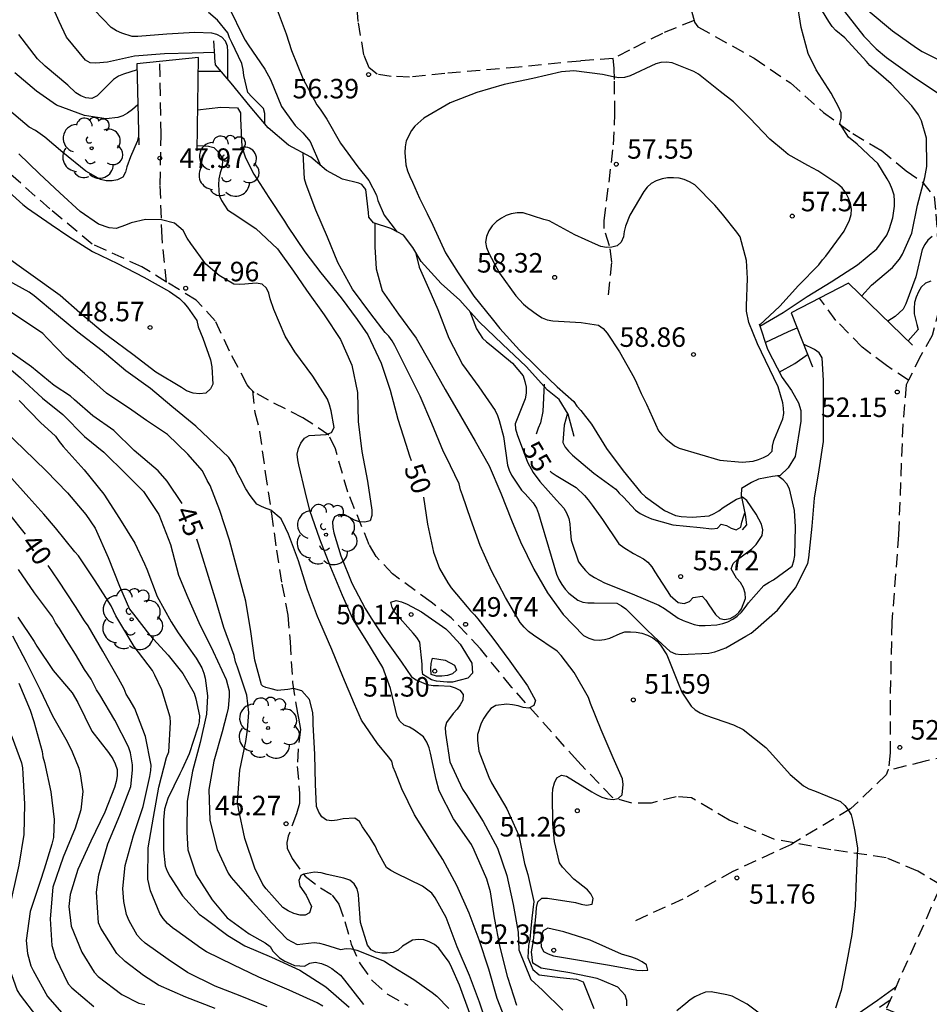
# Model space of a CAD drawing. Units: metres. Extents: x 583094 to 583444, y 4798290 to 4798540.
# Drawn here: x 583392 to 583427, y 4798413 to 4798451 of the extents above; entities that cross this region are included whole.
import ezdxf

# ---------------------------------------------------------------- set-up
doc = ezdxf.new("R2010")
doc.units = ezdxf.units.M
doc.linetypes.add('TRAZOS_NORMALES', pattern=[0.75, 0.5, -0.25])
for name, color, linetype in [('020104', 34, 'Continuous'), ('020109', 7, 'CABEZA_TALUD'), ('020204', 9, 'Continuous'), ('020307', 24, 'Continuous'), ('020308', 9, 'Continuous'), ('060128', 7, 'TRAZOS_NORMALES'), ('070105', 6, 'Continuous'), ('100202', 3, 'Continuous')]:
    doc.layers.add(name, color=color, linetype=linetype)
doc.layers.add('020105', color=24, linetype='Continuous', lineweight=30)
doc.layers.add('080123', color=7, linetype='TRAZOS_NORMALES', lineweight=30)
doc.styles.add('ARIAL', font='ARIAL.TTF', dxfattribs={"height": 1})
doc.styles.add('ARIALI', font='ARIALI.TTF', dxfattribs={"height": 1})
doc.linetypes.add('CABEZA_TALUD', pattern='A,0.1,[204,DONOSTI.shx,S=0.15,R=0,X=0,Y=0],0,0.2', length=0.3)

# ---------------------------------------------------------------- blocks, each defined once
blk = doc.blocks.new('ARBOL')
blk.add_circle((0, 0), 0.0587)
for centre, radius, start, end in [((-0.28, 0.855), 0.3, 359.2878, 173.6078), ((0.097, 0.97), 0.21, 23.1565, 160.4665), ((-0.564, 0.381), 0.532, 92.28, 254.58), ((0.438, 0.881), 0.24, 301.578, 139.328), ((-0.091, 0.321), 0.12, 119.14, 310.56), ((0.656, 0.288), 0.443, 319.8556, 114.7656), ((0.819, -0.249), 0.383, 235.5275, 62.0275), ((-0.556, -0.339), 0.555, 142.64, 266.54), ((-0.039, -0.384), 0.21, 189.64, 323.88), ((0.299, -0.624), 0.532, 224.67, 0.24), ((-0.301, -0.676), 0.45, 213.78, 295.32)]:
    blk.add_arc(centre, radius, start, end)
blk = doc.blocks.new('COTAPU')
blk.add_circle((0, 0), 0.075)

msp = doc.modelspace()

# ---------------------------------------------------------------- linework, layer by layer
at = {"layer": '020104', "flags": 128}
for points, elevation in [([(583399.098, 4798449.766), (583398.234, 4798449.742), (583397.17, 4798449.707), (583396.015, 4798449.619), (583394.983, 4798449.388), (583394.534, 4798449.351), (583394.314, 4798449.365), (583394.126, 4798449.471), (583393.403, 4798450.352), (583393.112, 4798450.952), (583392.636, 4798452.063), (583392.25, 4798453.117), (583391.854, 4798454.281), (583391.513, 4798455.31)], 52), ([(583420.062, 4798439.247), (583420.956, 4798439.771), (583421.882, 4798440.382), (583422.808, 4798440.942), (583423.814, 4798441.602), (583424.555, 4798442.216), (583424.947, 4798442.741), (583425.04, 4798442.957), (583425.181, 4798443.405), (583425.246, 4798443.857), (583425.246, 4798444.061), (583425.222, 4798444.279), (583425.151, 4798444.508), (583425.056, 4798444.734), (583424.957, 4798444.912), (583424.604, 4798445.494), (583424.447, 4798445.643), (583423.801, 4798446.238), (583423.47, 4798446.514), (583423.136, 4798447.034), (583423.193, 4798447.243), (583423.19, 4798447.445), (583423.097, 4798447.655), (583422.804, 4798448.207), (583422.23, 4798449.092), (583421.918, 4798449.725), (583421.653, 4798450.722), (583421.479, 4798451.784)], 56), ([(583399.604, 4798448.738), (583399.604, 4798449.808), (583399.588, 4798450.009), (583399.509, 4798450.195), (583399.37, 4798450.357), (583399.184, 4798450.459), (583398.987, 4798450.513), (583398.341, 4798450.532), (583397.254, 4798450.463), (583396.145, 4798450.373), (583395.931, 4798450.378), (583395.529, 4798450.508), (583395.325, 4798450.601), (583395.118, 4798450.724), (583394.473, 4798451.398)], 53), ([(583401.021, 4798447.036), (583401.032, 4798447.418), (583400.98, 4798447.613), (583400.531, 4798448.062), (583400.376, 4798448.227), (583400.221, 4798448.877), (583400.199, 4798449.11), (583400.143, 4798449.335), (583399.755, 4798450.147), (583399.669, 4798450.33), (583399.602, 4798450.521), (583399.207, 4798451.008), (583398.861, 4798451.306)], 54), ([(583401.46, 4798451.508), (583401.853, 4798450.479), (583402.058, 4798449.836), (583402.488, 4798448.764), (583403.027, 4798447.758), (583403.149, 4798447.581), (583403.407, 4798447.196), (583403.932, 4798446.283), (583404.609, 4798445.365), (583405.025, 4798444.846), (583405.322, 4798444.286), (583405.368, 4798444.077), (583405.616, 4798443.516), (583406.006, 4798443.01), (583406.104, 4798442.872)], 56), ([(583423.313, 4798451.337), (583424.056, 4798450.391), (583424.54, 4798449.904), (583424.93, 4798449.57), (583425.921, 4798448.865), (583426.936, 4798448.185)], 54), ([(583424.222, 4798451.377), (583425.164, 4798450.594), (583426.085, 4798449.946), (583426.302, 4798449.799), (583427.329, 4798449.294)], 53), ([(583396.113, 4798449.103), (583395.587, 4798448.931), (583395.402, 4798448.853), (583395.209, 4798448.728), (583394.731, 4798448.253), (583394.582, 4798448.103), (583394.372, 4798448.002), (583394.147, 4798448.017), (583393.955, 4798448.1), (583393.763, 4798448.217), (583393.448, 4798448.504), (583392.578, 4798449.24), (583392.282, 4798449.526), (583391.567, 4798450.455)], 51), ([(583420.053, 4798439.276), (583420.834, 4798440.008), (583421.552, 4798440.804), (583422.335, 4798441.598), (583422.471, 4798441.788), (583422.606, 4798441.94), (583423.31, 4798442.9), (583423.51, 4798443.319), (583423.572, 4798443.538), (583423.589, 4798443.741), (583423.545, 4798443.953), (583423.477, 4798444.163), (583423.366, 4798444.37), (583423.226, 4798444.564), (583423.064, 4798444.702), (583422.289, 4798445.217), (583421.905, 4798445.414), (583421.157, 4798445.848), (583420.968, 4798445.996), (583420.45, 4798446.43), (583419.682, 4798447.234), (583419.046, 4798447.864), (583418.54, 4798448.259), (583417.708, 4798448.936), (583417.529, 4798449.032), (583416.686, 4798449.369), (583416.473, 4798449.398), (583416.252, 4798449.386), (583416.058, 4798449.33), (583415.072, 4798448.871), (583414.86, 4798448.807), (583414.643, 4798448.794), (583414.421, 4798448.831), (583414.006, 4798448.918), (583412.907, 4798449.056), (583412.437, 4798449.022), (583411.339, 4798448.77), (583410.229, 4798448.532), (583409.179, 4798448.223), (583408.151, 4798447.823), (583407.136, 4798447.236), (583406.795, 4798446.934), (583406.671, 4798446.763), (583406.462, 4798446.371), (583406.418, 4798446.132), (583406.412, 4798445.924), (583406.448, 4798445.45), (583406.512, 4798445.22), (583406.597, 4798444.995), (583406.704, 4798444.785), (583406.978, 4798444.166), (583407.061, 4798443.983), (583407.268, 4798443.571), (583407.481, 4798443.13), (583407.972, 4798442.062), (583408.456, 4798441.295), (583409.067, 4798440.391), (583409.773, 4798439.529), (583410.069, 4798439.151), (583410.825, 4798438.322), (583411.456, 4798437.691), (583411.609, 4798437.544), (583412.263, 4798436.911), (583412.906, 4798436.352), (583413.03, 4798436.173), (583413.179, 4798436.005), (583413.589, 4798435.474), (583414.17, 4798434.539), (583414.807, 4798433.685), (583415.486, 4798432.854), (583415.664, 4798432.688), (583416.391, 4798432.156), (583416.825, 4798431.968), (583417.042, 4798431.925), (583417.465, 4798431.896), (583418.118, 4798431.956), (583418.312, 4798432.036), (583418.49, 4798432.143), (583418.651, 4798432.277), (583419.169, 4798432.596), (583419.36, 4798432.651)], 57), ([(583398.467, 4798449.045), (583398.904, 4798449.044), (583399.342, 4798449.044)], 51), ([(583396.175, 4798446.545), (583396.115, 4798446.341), (583395.867, 4798445.753), (583395.723, 4798445.368), (583395.669, 4798445.168), (583395.56, 4798444.976), (583395.365, 4798444.863), (583395.154, 4798444.832), (583394.923, 4798444.832), (583394.712, 4798444.879), (583394.149, 4798445.203), (583393.265, 4798445.915), (583392.569, 4798446.506), (583392.202, 4798446.771), (583391.97, 4798446.89), (583391.047, 4798447.676)], 49), ([(583398.422, 4798446.187), (583398.865, 4798446.169), (583399.067, 4798446.107), (583399.221, 4798445.952), (583399.345, 4798445.761), (583399.394, 4798445.564), (583399.376, 4798445.336), (583399.312, 4798445.142), (583399.262, 4798444.913), (583399.243, 4798444.679), (583399.27, 4798444.273), (583399.355, 4798444.079), (583399.594, 4798443.714), (583399.77, 4798443.602), (583400.685, 4798442.995), (583401.518, 4798442.218), (583402.13, 4798441.36), (583402.63, 4798440.625), (583403.31, 4798439.675), (583403.937, 4798438.735), (583404.377, 4798437.748), (583404.587, 4798436.698), (583404.618, 4798435.576), (583404.751, 4798434.424), (583404.975, 4798433.286), (583405.145, 4798432.165), (583405.147, 4798431.964), (583405.077, 4798431.761), (583404.874, 4798431.705), (583404.666, 4798431.715), (583404.476, 4798431.782), (583404.299, 4798431.894), (583404.1, 4798431.993), (583403.89, 4798432.002), (583403.702, 4798431.919), (583403.635, 4798431.726), (583403.642, 4798431.508), (583403.685, 4798431.295), (583403.952, 4798430.417), (583404.373, 4798429.366), (583404.888, 4798428.391), (583405.12, 4798428.013), (583405.575, 4798427.31), (583406.286, 4798426.329), (583406.668, 4798425.76), (583406.842, 4798425.651), (583407.262, 4798425.467), (583407.497, 4798425.433), (583407.703, 4798425.429), (583408.156, 4798425.404), (583408.347, 4798425.343), (583408.525, 4798425.245), (583408.658, 4798425.085), (583408.64, 4798424.871), (583408.544, 4798424.684), (583408.419, 4798424.524), (583408.263, 4798424.357), (583408.012, 4798424.009), (583407.965, 4798423.814), (583407.977, 4798423.6), (583408.141, 4798422.489), (583408.625, 4798421.449), (583408.767, 4798421.241), (583409.422, 4798420.201), (583409.97, 4798419.179), (583410.337, 4798418.123), (583410.578, 4798417.01), (583410.764, 4798415.942), (583410.799, 4798415.263), (583411.255, 4798414.123), (583411.705, 4798413.719), (583412.482, 4798412.942)], 49), ([(583410.715, 4798413.131), (583410.373, 4798414.207), (583410.071, 4798415.376), (583409.859, 4798416.495), (583409.7, 4798417.496), (583409.567, 4798417.978), (583409.082, 4798419.105), (583408.969, 4798419.315), (583408.277, 4798420.297), (583407.735, 4798421.385), (583407.611, 4798421.82), (583407.402, 4798422.834), (583407.344, 4798423.03), (583407.251, 4798423.245), (583407.132, 4798423.454), (583406.782, 4798423.718), (583406.591, 4798423.821), (583406.383, 4798423.908), (583406.217, 4798424.052), (583406.117, 4798424.234), (583405.855, 4798425.309), (583405.57, 4798426.125), (583404.944, 4798427.133), (583404.406, 4798427.994), (583404.017, 4798428.889), (583403.571, 4798429.961), (583403.139, 4798431.05), (583402.759, 4798432.16), (583402.574, 4798432.882), (583402.332, 4798433.91), (583402.292, 4798434.109), (583402.269, 4798434.32), (583402.316, 4798434.539), (583402.414, 4798434.751), (583402.554, 4798434.937), (583402.737, 4798435.039), (583403.162, 4798435.069), (583403.39, 4798435.08), (583403.594, 4798435.157), (583403.691, 4798435.348), (583403.575, 4798435.988), (583403.515, 4798436.215), (583403.432, 4798436.442), (583402.876, 4798437.324), (583402.18, 4798438.256), (583401.811, 4798438.853), (583401.372, 4798439.878), (583401.237, 4798440.299), (583401.18, 4798440.515), (583401.088, 4798440.699), (583400.92, 4798440.852), (583400.694, 4798440.902), (583400.262, 4798440.862), (583400.039, 4798440.84), (583399.837, 4798440.864), (583399.268, 4798441.194), (583398.763, 4798441.629), (583398.186, 4798442.418), (583398.041, 4798442.632), (583397.89, 4798442.921), (583397.551, 4798443.197), (583397.052, 4798443.336), (583396.439, 4798443.348), (583395.892, 4798443.222), (583395.672, 4798443.122), (583395.314, 4798443.002), (583395.038, 4798443.021), (583394.636, 4798443.166), (583393.932, 4798443.648), (583393.148, 4798444.368), (583392.347, 4798445.111), (583391.572, 4798445.864)], 48), ([(583414.946, 4798413.115), (583414.943, 4798413.315), (583414.878, 4798413.53), (583414.606, 4798413.838), (583414.005, 4798414.092), (583413.806, 4798414.167), (583412.757, 4798414.385), (583411.658, 4798414.563), (583411.46, 4798414.673), (583411.334, 4798414.749), (583411.283, 4798415.193), (583411.359, 4798415.611), (583411.464, 4798416.679), (583411.472, 4798416.897), (583411.521, 4798417.115), (583411.682, 4798417.251), (583411.901, 4798417.25), (583412.978, 4798417.086), (583413.193, 4798417.027), (583413.399, 4798416.99), (583413.619, 4798417.028), (583413.657, 4798417.238), (583413.563, 4798417.415), (583413.434, 4798417.58), (583413.081, 4798417.856), (583412.912, 4798417.978), (583412.478, 4798418.439), (583412.352, 4798418.612), (583412.17, 4798419.426), (583412.107, 4798420.108), (583412.093, 4798421.222), (583412.104, 4798421.461), (583412.165, 4798421.689), (583412.256, 4798421.874), (583412.429, 4798421.976), (583412.633, 4798421.94), (583413.597, 4798421.34), (583413.776, 4798421.235), (583413.99, 4798421.135), (583414.204, 4798421.067), (583414.419, 4798421.052), (583414.616, 4798421.087), (583414.765, 4798421.221), (583414.812, 4798421.62), (583414.782, 4798421.837), (583414.425, 4798422.644), (583413.965, 4798423.724), (583413.554, 4798424.742), (583413.468, 4798424.962), (583412.92, 4798425.935), (583412.427, 4798426.579), (583412.27, 4798426.751), (583411.354, 4798427.364), (583411.167, 4798427.511), (583410.995, 4798427.674), (583410.847, 4798427.851), (583410.284, 4798428.808), (583409.737, 4798429.836), (583409.31, 4798430.807), (583408.952, 4798431.805), (583408.623, 4798432.751), (583408.545, 4798432.954), (583408.501, 4798433.178), (583408, 4798434.215), (583407.903, 4798434.406), (583407.449, 4798435.498), (583406.995, 4798436.557), (583406.494, 4798437.549), (583406.027, 4798438.504), (583405.92, 4798438.684), (583405.792, 4798438.855), (583405.655, 4798439.006), (583405.102, 4798439.719), (583404.4, 4798440.67), (583403.832, 4798441.687), (583403.433, 4798442.66), (583402.985, 4798443.7), (583402.613, 4798444.684), (583402.546, 4798444.908), (583402.495, 4798445.898)], 51), ([(583391.196, 4798444.395), (583391.723, 4798443.919), (583391.898, 4798443.777), (583392.808, 4798443.157), (583393.495, 4798442.69), (583394.397, 4798442.11), (583395.363, 4798441.655), (583396.375, 4798441.126), (583397.364, 4798440.578), (583397.745, 4798440.313), (583397.917, 4798440.142), (583398.055, 4798439.978), (583398.406, 4798439.458), (583398.469, 4798439.224), (583398.639, 4798438.788), (583398.943, 4798437.95), (583398.984, 4798437.682), (583399.022, 4798437.017), (583398.94, 4798436.834), (583398.758, 4798436.664), (583398.511, 4798436.64), (583398.271, 4798436.668), (583398.013, 4798436.762), (583397.817, 4798436.884), (583396.84, 4798437.469), (583395.953, 4798438.149), (583395.013, 4798438.844), (583394.813, 4798439.006), (583393.908, 4798439.755), (583393.158, 4798440.423), (583389.762, 4798442.849)], 48), ([(583405.262, 4798443.199), (583405.262, 4798442.287), (583405.306, 4798441.445), (583405.534, 4798440.598), (583406.164, 4798439.701), (583406.848, 4798438.788), (583407.417, 4798437.766), (583407.959, 4798436.81), (583408.547, 4798435.791), (583409.114, 4798434.827), (583409.657, 4798433.877), (583410.102, 4798432.823), (583410.507, 4798431.784), (583410.858, 4798430.956), (583411.377, 4798429.907), (583411.891, 4798428.998), (583412.501, 4798428.164), (583413.284, 4798427.353), (583413.484, 4798427.249), (583413.68, 4798427.185), (583413.89, 4798427.173), (583414.095, 4798427.193), (583414.3, 4798427.253), (583414.686, 4798427.423), (583414.877, 4798427.49), (583415.095, 4798427.497), (583415.304, 4798427.481), (583415.523, 4798427.435), (583415.74, 4798427.363), (583415.948, 4798427.259), (583416.109, 4798427.134), (583416.248, 4798426.98), (583416.487, 4798426.603), (583416.891, 4798425.582), (583417.065, 4798425.173), (583417.42, 4798424.63), (583417.575, 4798424.491), (583417.772, 4798424.38), (583417.978, 4798424.294), (583419.044, 4798423.918), (583419.422, 4798423.733), (583420.296, 4798423.043), (583420.448, 4798422.878), (583421.226, 4798422.011), (583421.747, 4798421.573), (583421.95, 4798421.463), (583422.16, 4798421.38), (583423.163, 4798420.972), (583423.33, 4798420.81), (583423.46, 4798420.653), (583423.571, 4798420.453), (583423.621, 4798420.246), (583423.713, 4798419.819), (583423.817, 4798419.175), (583423.763, 4798418.028), (583423.732, 4798416.956), (583423.595, 4798415.857), (583423.413, 4798414.821), (583423.184, 4798413.709), (583422.967, 4798413.031)], 52), ([(583426.691, 4798442.689), (583426.528, 4798442.556), (583426.401, 4798442.384), (583426.303, 4798442.187), (583426.066, 4798441.146), (583425.682, 4798440.098), (583425.575, 4798439.903), (583425.268, 4798439.613), (583424.981, 4798439.441)], 54), ([(583406.821, 4798442.092), (583406.959, 4798441.506), (583407.421, 4798440.475), (583407.675, 4798439.879), (583408.1, 4798438.781), (583408.625, 4798437.765), (583409.254, 4798436.912), (583409.879, 4798436.006), (583409.975, 4798435.811), (583410.032, 4798435.611), (583410.207, 4798435.003), (583410.362, 4798433.902), (583410.423, 4798433.704), (583410.509, 4798433.516), (583410.898, 4798432.941), (583411.044, 4798432.794), (583411.344, 4798432.457), (583411.47, 4798432.25), (583411.553, 4798432.048), (583411.616, 4798431.824), (583411.934, 4798430.746), (583412.239, 4798429.71), (583412.335, 4798429.504), (583412.445, 4798429.316), (583412.578, 4798429.135), (583412.718, 4798428.983), (583413.063, 4798428.708), (583413.253, 4798428.633), (583413.451, 4798428.603), (583413.688, 4798428.602), (583414.557, 4798428.599), (583414.747, 4798428.494), (583414.911, 4798428.378), (583415.686, 4798427.599), (583415.99, 4798427.319), (583416.615, 4798426.737), (583416.819, 4798426.641), (583417.037, 4798426.622), (583418.107, 4798426.668), (583418.334, 4798426.726), (583418.757, 4798426.877), (583419.529, 4798427.322), (583419.723, 4798427.444), (583419.897, 4798427.586), (583420.736, 4798428.322), (583421.435, 4798429.182), (583421.91, 4798430.115), (583421.951, 4798430.342), (583422.079, 4798431.553), (583422.169, 4798432.631), (583422.34, 4798433.725), (583422.511, 4798434.808), (583422.512, 4798435.992), (583422.512, 4798437.157), (583422.456, 4798438.031), (583422.339, 4798438.214), (583422.163, 4798438.352), (583421.744, 4798438.548)], 53), ([(583410.35, 4798412.407), (583409.962, 4798413.397), (583409.637, 4798414.519), (583409.267, 4798415.656), (583408.879, 4798416.675), (583408.41, 4798417.743), (583407.867, 4798418.738), (583407.37, 4798419.517), (583406.782, 4798420.455), (583406.3, 4798421.455), (583406.054, 4798422.08), (583405.967, 4798422.292), (583405.913, 4798422.52), (583405.786, 4798422.691), (583405.356, 4798423.196), (583404.746, 4798424.093), (583404.472, 4798424.712), (583404.026, 4798425.78), (583403.602, 4798426.81), (583403.142, 4798427.873), (583403.048, 4798428.084), (583402.673, 4798429.101), (583402.316, 4798430.225), (583401.94, 4798431.241), (583401.827, 4798431.486), (583401.658, 4798431.838), (583401.258, 4798432.171), (583401.011, 4798432.265), (583400.873, 4798432.322), (583400.716, 4798432.397), (583400.458, 4798432.737), (583400.294, 4798432.988), (583400.084, 4798433.414), (583399.962, 4798433.624), (583399.885, 4798433.814), (583399.772, 4798434.005), (583399.637, 4798434.19), (583399.113, 4798434.696), (583398.375, 4798435.402), (583397.454, 4798436.15), (583396.63, 4798436.842), (583395.679, 4798437.529), (583394.771, 4798438.299), (583393.841, 4798439.016), (583393.018, 4798439.694), (583392.161, 4798440.405), (583391.966, 4798440.556), (583390.944, 4798441.108)], 47), ([(583426.632, 4798440.974), (583426.436, 4798440.892), (583426.266, 4798440.748), (583426.158, 4798440.566), (583426.074, 4798440.361), (583426.012, 4798440.15), (583425.992, 4798439.923), (583425.992, 4798439.715), (583426.104, 4798439.312), (583426.155, 4798439.118), (583425.764, 4798438.683)], 53), ([(583409.617, 4798412.247), (583409.284, 4798413.249), (583408.892, 4798414.282), (583408.426, 4798415.383), (583408.004, 4798416.505), (583407.571, 4798417.272), (583407.443, 4798417.445), (583407.093, 4798417.719), (583406.089, 4798418.206), (583405.878, 4798418.312), (583405.707, 4798418.433), (583405.371, 4798419.03), (583405.276, 4798419.26), (583405.049, 4798419.613), (583404.789, 4798420.002), (583404.668, 4798420.2), (583404.491, 4798420.334), (583404.04, 4798420.308), (583403.811, 4798420.25), (583403.6, 4798420.23), (583403.396, 4798420.251), (583403.224, 4798420.383), (583403.105, 4798420.559), (583403.009, 4798420.78), (583402.975, 4798421.634), (583402.953, 4798422.782), (583402.883, 4798423.946), (583402.881, 4798424.154), (583402.868, 4798424.392), (583402.742, 4798424.889), (583402.453, 4798425.229), (583402.131, 4798425.309), (583401.913, 4798425.273), (583401.517, 4798425.241), (583401.265, 4798425.298), (583401.071, 4798425.348), (583400.945, 4798425.405), (583400.901, 4798425.461), (583400.637, 4798426.404), (583400.493, 4798427.509), (583400.292, 4798428.676), (583399.971, 4798429.858), (583399.667, 4798431.016), (583399.302, 4798432.155), (583398.922, 4798433.123), (583398.812, 4798433.314), (583398.632, 4798433.676), (583398.063, 4798434.329), (583397.286, 4798435.077), (583396.472, 4798435.615), (583395.909, 4798436.017), (583394.942, 4798436.674), (583394.088, 4798437.424), (583393.394, 4798438.018), (583392.653, 4798438.78), (583392.486, 4798438.957), (583392.087, 4798439.225), (583391.112, 4798439.884)], 46), ([(583408.916, 4798439.812), (583409.168, 4798439.145), (583409.4, 4798438.779), (583409.546, 4798438.636), (583409.725, 4798438.495), (583410.556, 4798437.824), (583410.958, 4798437.33), (583411.031, 4798437.117), (583411.074, 4798436.896), (583411.075, 4798436.667), (583411.04, 4798436.444), (583410.959, 4798436.252), (583410.659, 4798435.495), (583410.667, 4798435.294), (583410.724, 4798435.075), (583411.124, 4798434.009), (583411.351, 4798433.624), (583411.603, 4798433.277), (583412.237, 4798432.553), (583412.53, 4798432.249), (583412.63, 4798432.062), (583412.715, 4798431.844), (583412.761, 4798431.638), (583412.77, 4798431.438), (583412.808, 4798431.021), (583413.094, 4798430.185), (583413.216, 4798430.016), (583413.358, 4798429.852), (583413.504, 4798429.715), (583413.704, 4798429.578), (583414.09, 4798429.381), (583415.15, 4798428.956), (583416.183, 4798428.516), (583416.393, 4798428.389), (583416.927, 4798428.013), (583417.112, 4798427.924), (583417.532, 4798427.775), (583417.735, 4798427.736), (583417.964, 4798427.732), (583418.404, 4798427.766), (583418.638, 4798427.818), (583418.829, 4798427.879), (583419.028, 4798427.978), (583419.195, 4798428.092), (583419.355, 4798428.25), (583419.497, 4798428.422), (583419.623, 4798428.613), (583420.219, 4798429.27), (583420.416, 4798429.398), (583420.593, 4798429.492), (583421.303, 4798430.021), (583421.368, 4798430.219), (583421.403, 4798430.425), (583421.431, 4798431.527), (583421.39, 4798432.16), (583421.201, 4798432.995), (583421.094, 4798433.179), (583420.964, 4798433.331), (583420.755, 4798433.494)], 54), ([(583420.809, 4798437.473), (583421.411, 4798437.81), (583421.9, 4798438.155)], 54), ([(583390.945, 4798437.848), (583391.617, 4798437.267), (583392.476, 4798436.476), (583393.264, 4798435.846), (583394.093, 4798434.998), (583394.842, 4798434.396), (583395.69, 4798433.553), (583396.361, 4798432.891), (583396.945, 4798432.009), (583397.403, 4798430.85), (583397.703, 4798429.672), (583398.066, 4798428.807), (583398.487, 4798427.847), (583399.035, 4798426.742), (583399.538, 4798425.658), (583399.661, 4798425.218), (583399.661, 4798425.008), (583399.62, 4798424.561), (583399.567, 4798424.346), (583399.38, 4798423.643), (583399.061, 4798422.522), (583398.878, 4798421.432), (583398.906, 4798420.234), (583399.195, 4798419.125), (583399.614, 4798418.216), (583399.734, 4798418.05), (583400.538, 4798417.121), (583400.993, 4798416.64), (583401.283, 4798416.308), (583401.885, 4798415.671), (583402.268, 4798415.466), (583402.487, 4798415.496), (583402.918, 4798415.545), (583403.134, 4798415.529), (583403.327, 4798415.467), (583403.934, 4798415.286), (583404.157, 4798415.323), (583404.363, 4798415.309), (583404.559, 4798415.251), (583405.623, 4798414.835), (583405.796, 4798414.717), (583406.758, 4798414.133), (583407.459, 4798413.621), (583407.645, 4798413.485), (583408.106, 4798413.018)], 44), ([(583391.579, 4798436.384), (583392.405, 4798435.535), (583392.977, 4798435.011), (583393.114, 4798434.813), (583393.277, 4798434.618), (583394.08, 4798433.721), (583394.831, 4798432.779), (583395.444, 4798431.85), (583396.033, 4798430.903), (583396.403, 4798430.108), (583396.492, 4798429.902), (583396.893, 4798428.85), (583397.42, 4798427.873), (583397.694, 4798427.45), (583398.387, 4798426.48), (583398.607, 4798426.106), (583398.682, 4798425.909), (583398.736, 4798425.716), (583398.822, 4798425.03), (583398.79, 4798424.33), (583398.544, 4798423.24), (583398.247, 4798422.138), (583398.043, 4798420.978), (583398.027, 4798419.791), (583398.064, 4798419.107), (583398.384, 4798418.147), (583399, 4798417.189), (583399.58, 4798416.502), (583400.419, 4798415.884), (583401.039, 4798415.54), (583401.226, 4798415.389), (583401.337, 4798415.219), (583401.596, 4798414.956), (583401.796, 4798414.828), (583402.006, 4798414.746), (583402.169, 4798414.664), (583402.379, 4798414.646), (583402.547, 4798414.643), (583402.756, 4798414.757), (583402.964, 4798414.79), (583403.204, 4798414.746), (583403.423, 4798414.648), (583403.602, 4798414.546), (583403.938, 4798414.299), (583404.094, 4798414.103), (583404.824, 4798413.17)], 43), ([(583412.671, 4798435.895), (583412.532, 4798435.435), (583412.481, 4798434.773), (583412.572, 4798434.593), (583412.702, 4798434.432), (583412.863, 4798434.28), (583413.676, 4798433.598), (583414.523, 4798432.976), (583414.656, 4798432.822), (583414.814, 4798432.669), (583415.284, 4798432.168), (583415.462, 4798432.047), (583415.667, 4798431.935), (583415.891, 4798431.838), (583416.715, 4798431.607), (583417.765, 4798431.499), (583418.222, 4798431.45), (583418.436, 4798431.472), (583418.573, 4798431.629), (583418.782, 4798431.583), (583418.961, 4798431.484), (583419.154, 4798431.412), (583419.33, 4798431.512), (583419.375, 4798431.713), (583419.44, 4798431.912), (583419.486, 4798432.073)], 56), ([(583391.104, 4798435.145), (583391.754, 4798434.516), (583392.619, 4798433.685), (583393.44, 4798432.842), (583394.146, 4798432.008), (583394.503, 4798431.474), (583395.006, 4798430.35), (583395.437, 4798429.252), (583395.826, 4798428.368), (583395.981, 4798428.17), (583396.598, 4798427.383), (583397.314, 4798426.592), (583397.871, 4798425.892), (583398.309, 4798425.129), (583398.369, 4798424.919), (583398.52, 4798424.267), (583398.501, 4798424.032), (583398.449, 4798423.828), (583398.112, 4798422.806), (583397.846, 4798422.218), (583397.753, 4798422.033), (583397.294, 4798421.082), (583397.172, 4798420.674), (583397.126, 4798420.25), (583397.126, 4798419.11), (583397.19, 4798418.497), (583397.267, 4798418.296), (583397.369, 4798418.1), (583397.856, 4798417.344), (583398.499, 4798416.637), (583398.717, 4798416.481), (583399.609, 4798415.821), (583400.252, 4798415.425), (583401.287, 4798414.986), (583402.374, 4798414.484), (583403.369, 4798413.847), (583404.273, 4798413.059)], 42), ([(583403.26, 4798413.096), (583403.035, 4798413.235), (583401.963, 4798413.718), (583400.801, 4798414.214), (583399.81, 4798414.685), (583398.785, 4798415.186), (583398.564, 4798415.326), (583397.649, 4798415.997), (583397.479, 4798416.108), (583397.286, 4798416.276), (583397.122, 4798416.466), (583396.984, 4798416.668), (583396.634, 4798417.541), (583396.531, 4798417.988), (583396.539, 4798419.184), (583396.747, 4798420.366), (583396.953, 4798421.527), (583397.249, 4798422.659), (583397.334, 4798422.884), (583397.395, 4798424.004), (583397.385, 4798424.209), (583397.071, 4798425.258), (583396.791, 4798425.825), (583396.702, 4798426.01), (583396.002, 4798426.923), (583395.408, 4798427.915), (583395.302, 4798428.113), (583395.12, 4798428.486), (583394.499, 4798429.455), (583393.862, 4798430.408), (583393.726, 4798430.568), (583392.981, 4798431.485), (583392.524, 4798432.018), (583391.953, 4798432.654), (583391.18, 4798433.519)], 41), ([(583399.111, 4798413.015), (583397.991, 4798413.448), (583396.936, 4798413.904), (583396.36, 4798414.28), (583395.659, 4798414.814), (583395.333, 4798415.131), (583394.716, 4798416.1), (583394.626, 4798416.307), (583394.553, 4798417.482), (583394.638, 4798418.155), (583394.988, 4798419.336), (583395.451, 4798420.444), (583395.874, 4798421.545), (583395.942, 4798422.175), (583395.941, 4798422.383), (583395.86, 4798422.836), (583395.786, 4798423.065), (583395.265, 4798424.1), (583394.677, 4798425.07), (583394.552, 4798425.258), (583394.344, 4798425.672), (583394.092, 4798426.045), (583393.748, 4798426.628), (583393.509, 4798427.016), (583393.383, 4798427.195), (583393.126, 4798427.622), (583392.981, 4798427.838), (583392.859, 4798428.064), (583392.171, 4798428.986), (583391.556, 4798429.887)], 39), ([(583391.535, 4798428.059), (583392.163, 4798427.126), (583392.263, 4798426.94), (583392.885, 4798426), (583393.62, 4798425.141), (583393.835, 4798424.781), (583394.37, 4798423.67), (583395.01, 4798422.848), (583395.184, 4798422.607), (583395.275, 4798422.42), (583395.351, 4798422.206), (583395.345, 4798421.953), (583395.308, 4798421.734), (583395.24, 4798421.504), (583394.873, 4798420.559), (583394.341, 4798419.44), (583393.834, 4798418.361), (583393.539, 4798417.391), (583393.493, 4798416.937), (583393.576, 4798416.173), (583393.994, 4798415.182), (583394.458, 4798414.413), (583394.615, 4798414.248), (583395.527, 4798413.546), (583396.184, 4798413.223), (583396.409, 4798413.171)], 38), ([(583391.319, 4798427.333), (583391.855, 4798426.339), (583392.388, 4798425.265), (583392.863, 4798424.258), (583393.425, 4798423.273), (583393.617, 4798422.877), (583393.878, 4798422.254), (583393.93, 4798422.03), (583394.031, 4798421.359), (583393.948, 4798420.653), (583393.736, 4798419.945), (583393.267, 4798418.833), (583392.88, 4798417.675), (583392.767, 4798416.459), (583392.841, 4798415.431), (583392.973, 4798414.973), (583393.463, 4798413.957), (583393.609, 4798413.8), (583394.45, 4798413.089)], 37), ([(583391.566, 4798425.524), (583391.998, 4798424.483), (583392.147, 4798424.048), (583392.459, 4798422.886), (583392.491, 4798422.688), (583392.548, 4798422.473), (583392.803, 4798421.34), (583392.923, 4798420.277), (583392.899, 4798419.585), (583392.838, 4798419.331), (583392.536, 4798418.369), (583392.391, 4798417.897), (583392.002, 4798416.739), (583391.848, 4798415.622), (583391.902, 4798415.126), (583392.032, 4798414.653), (583392.118, 4798414.468), (583392.675, 4798413.467), (583393.404, 4798412.643)], 36), ([(583425.294, 4798413.838), (583424.588, 4798413.319), (583423.633, 4798412.671)], 53), ([(583420.439, 4798412.534), (583419.573, 4798413.183), (583419, 4798413.486), (583418.79, 4798413.535), (583418.186, 4798413.651), (583417.978, 4798413.635), (583417.781, 4798413.568), (583417.566, 4798413.46), (583417.387, 4798413.341), (583417.22, 4798413.202), (583416.873, 4798412.921)], 52), ([(583424.667, 4798413.064), (583425.077, 4798413.348)], 54)]:
    msp.add_lwpolyline(points, dxfattribs=dict(at, elevation=elevation))
for points, elevation in [([(583418.52, 4798434.087), (583419.382, 4798434.013), (583419.804, 4798434.05), (583420.017, 4798434.112), (583420.207, 4798434.19), (583420.383, 4798434.286), (583420.532, 4798434.433), (583420.553, 4798434.635), (583420.601, 4798434.854), (583420.691, 4798435.06), (583420.952, 4798435.677), (583420.981, 4798435.882), (583420.978, 4798436.091), (583420.942, 4798436.297), (583420.771, 4798436.913), (583420.276, 4798437.929), (583419.976, 4798438.565), (583419.633, 4798439.388), (583419.554, 4798439.821), (583419.55, 4798440.028), (583419.588, 4798441.078), (583419.555, 4798441.766), (583419.311, 4798442.679), (583419.183, 4798442.858), (583418.623, 4798443.549), (583418.33, 4798443.892), (583417.564, 4798444.682), (583417.357, 4798444.795), (583417.158, 4798444.881), (583416.956, 4798444.934), (583416.736, 4798444.951), (583416.514, 4798444.945), (583416.306, 4798444.91), (583416.08, 4798444.826), (583415.884, 4798444.728), (583415.727, 4798444.591), (583415.602, 4798444.426), (583415.068, 4798443.506), (583414.895, 4798443.089), (583414.848, 4798442.882), (583414.821, 4798442.675), (583414.734, 4798442.475), (583414.582, 4798442.335), (583414.373, 4798442.278), (583414.168, 4798442.272), (583413.945, 4798442.304), (583413.74, 4798442.396), (583412.949, 4798442.752), (583411.964, 4798443.293), (583411.76, 4798443.348), (583410.955, 4798443.602), (583410.728, 4798443.6), (583410.501, 4798443.56), (583410.309, 4798443.492), (583410.125, 4798443.396), (583409.933, 4798443.267), (583409.772, 4798443.099), (583409.641, 4798442.914), (583409.548, 4798442.693), (583409.514, 4798442.468), (583409.552, 4798442.269), (583409.638, 4798442.047), (583410.055, 4798441.276), (583410.683, 4798440.408), (583410.971, 4798440.093), (583411.134, 4798439.967), (583411.506, 4798439.68), (583411.698, 4798439.565), (583411.887, 4798439.493), (583412.097, 4798439.445), (583413.197, 4798439.378), (583413.852, 4798439.281), (583414.042, 4798439.159), (583414.192, 4798438.976), (583414.666, 4798438.254), (583415.23, 4798437.253), (583415.317, 4798437.063), (583415.504, 4798436.656), (583415.703, 4798436.243), (583416.165, 4798435.225), (583416.291, 4798435.069), (583416.441, 4798434.917), (583416.778, 4798434.642), (583416.964, 4798434.55)], 58), ([(583407.957, 4798426.399), (583408.326, 4798426.215), (583408.398, 4798426.023), (583408.249, 4798425.872), (583408.051, 4798425.813), (583407.833, 4798425.786), (583407.629, 4798425.785), (583407.428, 4798425.848), (583407.409, 4798426.067), (583407.421, 4798426.275), (583407.473, 4798426.478)], 51), ([(583413.541, 4798415.633), (583412.522, 4798415.954), (583411.914, 4798416.101), (583411.731, 4798416.001), (583411.649, 4798415.818), (583411.637, 4798415.601), (583411.659, 4798415.4), (583411.739, 4798415.208), (583411.921, 4798415.112), (583412.127, 4798415.042), (583413.202, 4798414.863), (583414.28, 4798414.681), (583415.333, 4798414.48), (583415.556, 4798414.469), (583415.758, 4798414.486), (583415.706, 4798414.693), (583415.542, 4798414.81), (583415.348, 4798414.912), (583415.134, 4798414.991), (583414.74, 4798415.098)], 52)]:
    msp.add_lwpolyline(points, close=True, dxfattribs=dict(at, elevation=elevation))
at = {"layer": '020105', "flags": 128}
for points, elevation in [([(583399.697, 4798451.408), (583400.169, 4798450.436), (583400.269, 4798450.237), (583400.392, 4798450.053), (583401.033, 4798449.12), (583401.245, 4798448.725), (583401.671, 4798447.692), (583401.79, 4798447.505), (583402.187, 4798446.956), (583402.488, 4798446.672), (583402.772, 4798446.34), (583403.172, 4798445.419)], 55), ([(583423.979, 4798440.412), (583424.35, 4798440.815), (583425.161, 4798441.493), (583425.436, 4798441.816), (583425.547, 4798442.009), (583425.906, 4798442.817), (583426.121, 4798443.901), (583426.41, 4798444.954), (583426.481, 4798445.376), (583426.468, 4798446.466), (583426.283, 4798447.143), (583426.161, 4798447.364), (583425.913, 4798447.708), (583425.115, 4798448.555), (583424.628, 4798448.985), (583424.297, 4798449.262), (583424.166, 4798449.414), (583423.329, 4798450.332), (583422.981, 4798450.614), (583422.848, 4798450.766), (583422.71, 4798450.956), (583422.475, 4798451.347)], 55), ([(583396.146, 4798447.748), (583395.935, 4798447.577), (583395.749, 4798447.434), (583395.572, 4798447.331), (583395.374, 4798447.261), (583394.928, 4798447.216), (583394.087, 4798447.344), (583393.018, 4798447.743), (583392.249, 4798448.278), (583391.407, 4798448.982)], 50), ([(583398.444, 4798447.566), (583399.335, 4798447.663), (583399.976, 4798447.631), (583400.095, 4798447.448), (583400.095, 4798447.222), (583400.141, 4798446.134), (583400.279, 4798445.721), (583400.6, 4798445.084), (583401.186, 4798444.194), (583401.779, 4798443.285), (583401.894, 4798443.093), (583402.561, 4798442.096), (583403.179, 4798441.299), (583403.965, 4798440.337), (583404.572, 4798439.505), (583404.983, 4798438.905), (583405.498, 4798437.827), (583405.846, 4798436.785), (583406.145, 4798435.673), (583406.45, 4798434.707), (583406.593, 4798434.255), (583406.657, 4798434.08)], 50), ([(583420.27, 4798438.619), (583421.16, 4798439.037), (583421.495, 4798439.179)], 55), ([(583397.843, 4798432.43), (583397.272, 4798433.289), (583396.92, 4798433.68), (583396, 4798434.462), (583395.214, 4798435.229), (583394.412, 4798435.79), (583393.708, 4798436.406), (583393.55, 4798436.554), (583392.932, 4798436.962), (583392.056, 4798437.677), (583391.311, 4798438.204)], 45), ([(583411.771, 4798437.008), (583411.72, 4798435.963), (583411.623, 4798435.523), (583411.537, 4798435.318), (583411.463, 4798435.088)], 55), ([(583411.998, 4798433.668), (583412.042, 4798433.628), (583412.236, 4798433.507), (583412.995, 4798433.041), (583413.315, 4798432.73), (583413.466, 4798432.561), (583413.614, 4798432.361), (583414.012, 4798431.806), (583414.637, 4798430.872), (583414.832, 4798430.73), (583415.205, 4798430.51), (583415.593, 4798430.298), (583415.758, 4798430.175), (583415.912, 4798429.992), (583416.02, 4798429.795), (583416.616, 4798428.885), (583416.928, 4798428.614), (583417.149, 4798428.581), (583417.354, 4798428.663), (583417.503, 4798428.815), (583417.843, 4798428.858), (583417.991, 4798428.715), (583418.107, 4798428.532), (583418.352, 4798428.16), (583418.519, 4798428.006), (583418.705, 4798427.966), (583418.927, 4798428.001), (583419.127, 4798428.115), (583419.251, 4798428.23), (583419.355, 4798428.38), (583419.506, 4798428.775), (583419.504, 4798428.985), (583419.43, 4798429.185), (583419.314, 4798429.387), (583419.165, 4798429.559), (583418.964, 4798429.915), (583419.039, 4798430.119), (583419.201, 4798430.271), (583419.393, 4798430.414), (583419.758, 4798430.677), (583419.927, 4798430.846), (583420.158, 4798431.199), (583420.18, 4798431.417), (583420.12, 4798431.626), (583420.025, 4798431.828), (583419.916, 4798432.014), (583419.56, 4798432.539), (583419.401, 4798432.667), (583419.346, 4798432.698)], 55), ([(583407.129, 4798432.665), (583407.288, 4798431.629), (583407.508, 4798430.559), (583407.743, 4798429.933), (583408.069, 4798429.38), (583408.196, 4798429.188), (583408.812, 4798428.451), (583408.94, 4798428.297), (583409.095, 4798428.149), (583409.221, 4798427.993), (583409.796, 4798427.248), (583410.448, 4798426.364), (583411.122, 4798425.42), (583411.435, 4798424.856), (583411.366, 4798424.658), (583411.173, 4798424.554), (583410.956, 4798424.586), (583410.765, 4798424.647), (583410.552, 4798424.692), (583410.329, 4798424.708), (583409.904, 4798424.661), (583409.715, 4798424.539), (583409.574, 4798424.369), (583409.444, 4798424.17), (583409.352, 4798423.975), (583409.206, 4798423.542), (583409.199, 4798423.322), (583409.262, 4798422.905), (583409.641, 4798421.91), (583409.744, 4798421.693), (583410.329, 4798420.69), (583410.797, 4798419.669), (583411.017, 4798418.588), (583411.14, 4798418.168), (583411.371, 4798417.122), (583411.296, 4798416.485), (583411.258, 4798416.092), (583411.22, 4798415.674), (583411.169, 4798415.433), (583411.144, 4798414.977), (583411.334, 4798414.509), (583411.574, 4798414.306), (583412.384, 4798414.205), (583412.751, 4798414.167), (583413.017, 4798414.141), (583413.265, 4798414.035), (583413.682, 4798413.01)], 50), ([(583391.821, 4798431.253), (583391.168, 4798432.072)], 40), ([(583408.905, 4798412.821), (583408.51, 4798413.904), (583408.216, 4798414.576), (583408.115, 4798414.787), (583407.863, 4798415.142), (583407.723, 4798415.33), (583407.548, 4798415.468), (583407.351, 4798415.581), (583407.144, 4798415.651), (583406.939, 4798415.659), (583406.708, 4798415.645), (583406.324, 4798415.414), (583406.148, 4798415.258), (583405.963, 4798415.162), (583405.73, 4798415.137), (583405.525, 4798415.137), (583405.294, 4798415.174), (583405.116, 4798415.268), (583404.971, 4798415.441), (583404.712, 4798416.313), (583404.638, 4798417.189), (583404.626, 4798417.392), (583404.577, 4798417.614), (583404.468, 4798417.804), (583404.291, 4798417.94), (583404.066, 4798418.023), (583403.424, 4798418.168), (583403.194, 4798418.221), (583402.94, 4798418.25), (583402.515, 4798418.176), (583402.412, 4798418.119), (583402.333, 4798417.935), (583402.377, 4798417.715), (583402.61, 4798417.363), (583402.824, 4798416.936), (583402.748, 4798416.69), (583402.582, 4798416.594), (583402.382, 4798416.604), (583402.139, 4798416.665), (583401.918, 4798416.761), (583401.723, 4798416.895), (583401.074, 4798417.606), (583400.953, 4798417.778), (583400.647, 4798418.411), (583400.261, 4798419.549), (583400.011, 4798420.703), (583399.97, 4798420.962), (583400.063, 4798422.176), (583400.291, 4798423.281), (583400.362, 4798423.722), (583400.416, 4798424.394), (583400.334, 4798425.062), (583399.975, 4798426.132), (583399.901, 4798426.344), (583399.849, 4798426.578), (583399.449, 4798427.658), (583399.125, 4798428.748), (583399.064, 4798428.952), (583398.804, 4798429.789), (583398.475, 4798430.861), (583398.411, 4798431.051)], 45), ([(583401.111, 4798413.072), (583400.074, 4798413.494), (583399.119, 4798413.867), (583398.059, 4798414.395), (583397.308, 4798414.891), (583396.423, 4798415.518), (583396.259, 4798415.673), (583396.119, 4798415.835), (583395.812, 4798416.383), (583395.711, 4798416.629), (583395.6, 4798417.124), (583395.569, 4798417.623), (583395.654, 4798418.506), (583395.978, 4798419.664), (583396.349, 4798420.778), (583396.611, 4798421.934), (583396.646, 4798422.158), (583396.656, 4798422.37), (583396.438, 4798423.472), (583396.034, 4798424.539), (583395.81, 4798424.923), (583395.697, 4798425.101), (583395.62, 4798425.299), (583395.395, 4798425.7), (583394.798, 4798426.747), (583394.229, 4798427.72), (583394.096, 4798427.915), (583393.743, 4798428.466), (583393.078, 4798429.483), (583392.692, 4798430.044)], 40), ([(583388.405, 4798429.224), (583388.921, 4798428.414), (583389.425, 4798427.417), (583389.952, 4798426.446), (583390.454, 4798425.363), (583390.821, 4798424.523), (583391.317, 4798423.424), (583391.669, 4798422.462), (583391.704, 4798422.261), (583391.722, 4798422.036), (583391.789, 4798420.872), (583391.759, 4798419.696), (583391.572, 4798418.519), (583391.306, 4798417.376), (583391.078, 4798416.28), (583391.058, 4798416.066), (583391.057, 4798415.866), (583391.134, 4798414.749), (583391.502, 4798413.708), (583391.622, 4798413.521), (583392.242, 4798412.702)], 35)]:
    msp.add_lwpolyline(points, dxfattribs=dict(at, elevation=elevation))
at = {"layer": '020105', "elevation": 50, "flags": 128}
msp.add_lwpolyline([(583408.838, 4798425.709), (583408.249, 4798425.557), (583408.041, 4798425.557), (583407.624, 4798425.591), (583407.43, 4798425.641), (583407.102, 4798425.846), (583407.071, 4798426.046), (583407.071, 4798426.249), (583406.986, 4798427.089), (583406.875, 4798427.27), (583406.729, 4798427.446), (583406.026, 4798428.236), (583405.92, 4798428.427), (583405.872, 4798428.633), (583406.075, 4798428.696), (583406.283, 4798428.64), (583406.506, 4798428.552), (583407.057, 4798428.258), (583407.987, 4798427.611), (583408.133, 4798427.462), (583408.543, 4798427.022), (583408.983, 4798426.288), (583409.018, 4798425.901)], close=True, dxfattribs=at)
at = {"layer": '020109'}
for points in [[(583412.919, 4798434.997, 56.424), (583412.695, 4798435.857, 56.608), (583412.343, 4798436.425, 56.852), (583411.891, 4798436.789, 56.932), (583411.075, 4798437.689, 56.912), (583410.171, 4798438.557, 56.86), (583409.267, 4798439.413, 56.736), (583408.531, 4798440.249, 56.636), (583407.804, 4798440.885, 56.46), (583407.044, 4798441.725, 56.308), (583406.716, 4798442.265, 56.22), (583406.36, 4798442.741, 56.072), (583405.868, 4798442.993, 56.02), (583405.208, 4798443.217, 55.836), (583405.02, 4798443.433, 55.796), (583405.016, 4798443.617, 55.792), (583404.908, 4798444.493, 55.8), (583404.76, 4798444.689, 55.76), (583404.648, 4798444.745, 55.768), (583404.008, 4798444.897, 55.488), (583403.4, 4798445.229, 55.208), (583402.792, 4798445.737, 54.56), (583401.936, 4798446.201, 54.284), (583401.16, 4798446.873, 54.052), (583400.468, 4798447.689, 53.664), (583399.732, 4798448.589, 53.108), (583399.136, 4798449.285, 52.864), (583399.1, 4798449.557, 52.872), (583399.108, 4798449.617, 52.92), (583399.068, 4798450.213, 52.789)], [(583420.035, 4798439.329, 57.684), (583420.355, 4798438.361, 57.832), (583420.915, 4798437.265, 57.86), (583421.279, 4798436.765, 57.744), (583421.551, 4798436.297, 57.544), (583421.639, 4798436.001, 57.444), (583421.639, 4798435.585, 57.4), (583421.427, 4798434.237, 57.016), (583421.147, 4798433.797, 56.604), (583420.843, 4798433.505, 56.608), (583420.547, 4798433.469, 56.8), (583420.011, 4798433.365, 57.092), (583419.743, 4798433.237, 57.104), (583419.359, 4798433.009, 57.004), (583419.343, 4798432.729, 56.716), (583419.503, 4798431.997, 56.292), (583419.547, 4798431.609, 56.136), (583419.387, 4798431.417, 56.188)]]:
    msp.add_polyline3d(points, dxfattribs=at)
at = {"layer": '060128'}
for points in [[(583397.251, 4798440.941, 48.004), (583396.295, 4798441.526, 47.932), (583394.391, 4798442.402, 47.944), (583392.763, 4798443.75, 47.896), (583389.587, 4798446.558, 47.652), (583387.159, 4798448.93, 47.228), (583384.947, 4798451.154, 46.928), (583384.643, 4798451.718, 46.88), (583384.527, 4798451.982, 46.88), (583383.707, 4798453.838, 46.784), (583382.96, 4798455.322, 46.684), (583382.056, 4798456.598, 46.44), (583380.56, 4798458.258, 46.196), (583378.988, 4798460.246, 45.884), (583377.276, 4798462.67, 45.736), (583376.524, 4798464.034, 45.7), (583374.714, 4798467.593, 45.436)], [(583409.767, 4798461.88, 56.287), (583409.936, 4798461.836, 56.292), (583412.636, 4798461.124, 56.3), (583415.292, 4798460.46, 56.292), (583416.504, 4798459.912, 56.324), (583416.828, 4798459.572, 56.324), (583417.244, 4798458.296, 56.332), (583417.348, 4798456.136, 56.396), (583417.348, 4798452.54, 56.588), (583417.443, 4798451.313, 56.604), (583417.537, 4798450.997, 56.604)], [(583414.421, 4798449.536, 56.691), (583413.16, 4798449.437, 56.924), (583410.8, 4798449.197, 56.844), (583407.948, 4798448.961, 56.76), (583406.592, 4798448.817, 56.644), (583405.888, 4798448.845, 56.432), (583405.352, 4798448.929, 56.384), (583405.036, 4798449.181, 56.336), (583404.836, 4798449.677, 56.304), (583404.62, 4798450.957, 56.336), (583404.544, 4798451.945, 56.316), (583404.696, 4798452.781, 56.34), (583405.136, 4798453.797, 56.376), (583405.528, 4798454.717, 56.424), (583405.768, 4798455.729, 56.44), (583405.92, 4798456.649, 56.472), (583406.072, 4798457.805, 56.476), (583406.112, 4798459.181, 56.396), (583406.088, 4798460.545, 56.233)], [(583417.537, 4798450.997, 56.768), (583416.315, 4798450.501, 56.856), (583415.05, 4798449.851, 56.92), (583414.421, 4798449.536, 56.691)], [(583417.537, 4798450.997, 56.604), (583417.555, 4798450.933, 56.604), (583417.683, 4798450.745, 56.6), (583419.843, 4798449.549, 56.54), (583421.235, 4798448.593, 56.236), (583422.507, 4798447.461, 56.1), (583423.635, 4798446.653, 55.972), (583424.723, 4798446.005, 55.74), (583425.687, 4798445.217, 55.344), (583426.299, 4798444.793, 54.96), (583426.767, 4798444.225, 54.616), (583426.835, 4798443.553, 54.384), (583426.907, 4798442.273, 53.748), (583427.023, 4798440.981, 52.948), (583426.951, 4798439.905, 52.649), (583426.691, 4798438.885, 52.337), (583426.247, 4798438.113, 52.169), (583425.78, 4798437.166, 52.105)], [(583397.251, 4798440.941, 48.004), (583397.076, 4798442.649, 47.877), (583397.004, 4798444.681, 47.953), (583397.04, 4798446.597, 47.917), (583397, 4798448.825, 47.769), (583396.981, 4798449.42, 47.701)], [(583414.247, 4798440.445, 58.092), (583414.375, 4798441.717, 58.076), (583414.283, 4798442.337, 58.004), (583414.075, 4798443.001, 57.864), (583414.075, 4798443.305, 57.828), (583414.267, 4798444.785, 57.624), (583414.431, 4798446.221, 57.412), (583414.491, 4798447.409, 57.224), (583414.468, 4798448.725, 57.012), (583414.465, 4798449.159, 56.964), (583414.421, 4798449.536, 56.691)], [(583400.553, 4798436.762, 47.62), (583400.447, 4798436.858, 47.62), (583400.343, 4798436.994, 47.62), (583399.671, 4798438.278, 47.692), (583399.119, 4798439.45, 47.792), (583398.391, 4798440.242, 47.848), (583397.251, 4798440.941, 48.004)], [(583425.78, 4798437.166, 52.148), (583424.927, 4798437.733, 52.185), (583423.995, 4798438.437, 52.269), (583422.991, 4798439.465, 52.309), (583422.36, 4798440.32, 52.282)], [(583425.78, 4798437.166, 52.105), (583425.691, 4798436.985, 52.093), (583425.559, 4798435.477, 52.109), (583425.395, 4798431.221, 51.985), (583425.139, 4798427.869, 52.093), (583425.071, 4798424.793, 52.041), (583425.071, 4798422.841, 52.085), (583425.003, 4798422.217, 52.085), (583424.979, 4798422.157, 52.085)], [(583421.368, 4798419.377, 51.829), (583420.606, 4798419.518, 51.764), (583418.882, 4798420.254, 51.6), (583417.43, 4798421.114, 51.3), (583416.842, 4798421.154, 51.268), (583415.886, 4798420.91, 51.132), (583415.138, 4798420.91, 51.088), (583414.398, 4798421.122, 50.996), (583413.05, 4798422.53, 50.572), (583410.526, 4798425.358, 49.748), (583409.318, 4798426.842, 49.788), (583408.194, 4798428.034, 49.68), (583407.418, 4798428.634, 49.544), (583405.942, 4798429.718, 49.244), (583405.302, 4798430.39, 49.14), (583405.042, 4798430.834, 49.076), (583404.222, 4798432.858, 48.732), (583403.739, 4798434.522, 48.18), (583403.491, 4798435.054, 48.1), (583402.491, 4798435.722, 47.808), (583401.163, 4798436.394, 47.604), (583400.623, 4798436.698, 47.62), (583400.553, 4798436.762, 47.62)], [(583400.553, 4798436.762, 47.596), (583400.643, 4798435.929, 47.548), (583400.828, 4798435.193, 47.437), (583401.042, 4798433.621, 47.179), (583401.278, 4798432.035, 46.895), (583401.473, 4798430.634, 46.706), (583401.684, 4798429.326, 46.424), (583401.91, 4798428.133, 46.258), (583401.998, 4798427.104, 46.188), (583402.095, 4798425.54, 45.958), (583402.28, 4798424.367, 45.706), (583402.318, 4798424.171, 45.702), (583402.397, 4798423.734, 45.64), (583402.308, 4798422.976, 45.603), (583402.274, 4798422.315, 45.515), (583402.359, 4798421.294, 45.408), (583402.355, 4798420.891, 45.349), (583402.24, 4798420.496, 45.287), (583401.929, 4798419.638, 45.187), (583401.898, 4798419.504, 45.183), (583401.874, 4798419.396, 45.176), (583401.89, 4798419.172, 45.146), (583402.083, 4798418.773, 45.095), (583402.575, 4798418.093, 44.895), (583403.164, 4798417.657, 44.695), (583403.614, 4798417.375, 44.556), (583403.878, 4798417.022, 44.442), (583404.107, 4798416.357, 44.273), (583404.35, 4798415.481, 43.975), (583404.69, 4798414.728, 43.85), (583405.161, 4798414.073, 43.781), (583405.743, 4798413.563, 43.595), (583406.525, 4798413.134, 43.469)], [(583444.214, 4798420.423, 52.301), (583442.862, 4798420.817, 52.301), (583441.206, 4798420.977, 52.381), (583439.282, 4798421.129, 52.417), (583437.242, 4798421.609, 52.389), (583433.95, 4798422.621, 52.357), (583431.886, 4798423.017, 52.389), (583430.103, 4798423.117, 52.313), (583428.783, 4798423.049, 52.245), (583426.415, 4798422.521, 52.145), (583424.979, 4798422.157, 52.067)], [(583424.979, 4798422.157, 52.085), (583424.919, 4798422.001, 52.085), (583423.551, 4798420.685, 52.077), (583421.368, 4798419.377, 51.885)], [(583421.368, 4798419.377, 51.885), (583421.275, 4798419.321, 51.877), (583419.023, 4798418.277, 51.781), (583417.103, 4798417.217, 51.609), (583415.103, 4798416.306, 51.309)], [(583427.032, 4798417.758, 52.7), (583426.138, 4798418.294, 52.296), (583424.914, 4798418.806, 52.1), (583422.79, 4798419.114, 51.952), (583421.368, 4798419.377, 51.829)]]:
    msp.add_polyline3d(points, dxfattribs=at)
at = {"layer": '070105'}
for points in [[(583398.419, 4798445.978, 48.948), (583398.475, 4798449.574, 51.5), (583396.107, 4798449.33, 51.288), (583396.183, 4798446.214, 48.924)], [(583425.934, 4798438.518, 52.408), (583423.474, 4798440.902, 55.719), (583421.27, 4798439.75, 55.603), (583422.086, 4798437.682, 53.311)]]:
    msp.add_polyline3d(points, dxfattribs=at)
at = {"layer": '080123'}
msp.add_polyline3d([(583428.783, 4798421.706, 57.207), (583424.924, 4798413.003, 57.546), (583425.382, 4798412.801, 57.551)], dxfattribs=at)

# ---------------------------------------------------------------- block references
at = {"layer": '020204', "rotation": 359.9987685839998}
for p in [(583405.016, 4798448.917, 56.392), (583396.99, 4798445.702, 47.968), (583414.542, 4798445.469, 57.546), (583421.309, 4798443.474, 57.541), (583412.171, 4798441.118, 58.324), (583397.984, 4798440.701, 47.96), (583396.616, 4798439.191, 48.572), (583417.511, 4798438.154, 58.863), (583425.345, 4798436.714, 52.148), (583417.017, 4798429.618, 55.721), (583406.653, 4798428.158, 50.144), (583408.745, 4798427.78, 49.738), (583407.561, 4798425.983, 51.3), (583415.199, 4798424.874, 51.594), (583425.445, 4798423.05, 52.068), (583413.043, 4798420.614, 51.258), (583401.844, 4798420.114, 45.272), (583419.177, 4798418.031, 51.764), (583412.138, 4798415.252, 52.348)]:
    msp.add_blockref('COTAPU', p, dxfattribs=at)
at = {"layer": '100202', "rotation": 359.9987685839998}
for p in [(583394.368, 4798446.085, 51.854), (583399.607, 4798445.394, 52.993), (583403.381, 4798431.23, 50.455), (583395.906, 4798427.97, 44.215), (583401.153, 4798423.794, 47.655)]:
    msp.add_blockref('ARBOL', p, dxfattribs=at)

# ---------------------------------------------------------------- texts
at = {"layer": '020307', "style": 'ARIALI'}
for s, rotation, p in [('55', 301.0898, (583410.874, 4798434.531, 54.998)), ('50', 290.1918, (583406.365, 4798433.789, 49.999)), ('45', 292.7688, (583397.572, 4798432.13, 44.999)), ('40', 305.5238, (583391.625, 4798430.901, 39.999))]:
    msp.add_text(s, height=0.75, rotation=rotation, dxfattribs=at).set_placement(p)
at = {"layer": '020308', "style": 'ARIAL'}
for s, p in [('56.39', (583402.094, 4798448, 56.39)), ('57.55', (583414.957, 4798445.682, 57.544)), ('47.97', (583397.74, 4798445.327, 47.967)), ('57.54', (583421.64, 4798443.659, 57.539)), ('58.32', (583409.183, 4798441.303, 58.322)), ('47.96', (583398.26, 4798440.969, 47.959)), ('48.57', (583393.852, 4798439.431, 48.571)), ('58.86', (583414.666, 4798438.448, 58.861)), ('52.15', (583422.412, 4798435.751, 52.147)), ('55.72', (583417.488, 4798429.859, 55.719)), ('50.14', (583403.765, 4798427.783, 50.143)), ('49.74', (583408.993, 4798428.076, 49.737)), ('51.30', (583404.808, 4798425.002, 51.299)), ('51.59', (583415.614, 4798425.115, 51.593)), ('52.07', (583425.858, 4798423.349, 52.067)), ('45.27', (583399.106, 4798420.439, 45.271)), ('51.26', (583410.054, 4798419.624, 51.257)), ('51.76', (583419.648, 4798417.041, 51.763)), ('52.35', (583409.261, 4798415.493, 52.347))]:
    msp.add_text(s, height=0.75, rotation=359.9988, dxfattribs=at).set_placement(p)

doc.saveas('drawing.dxf')
